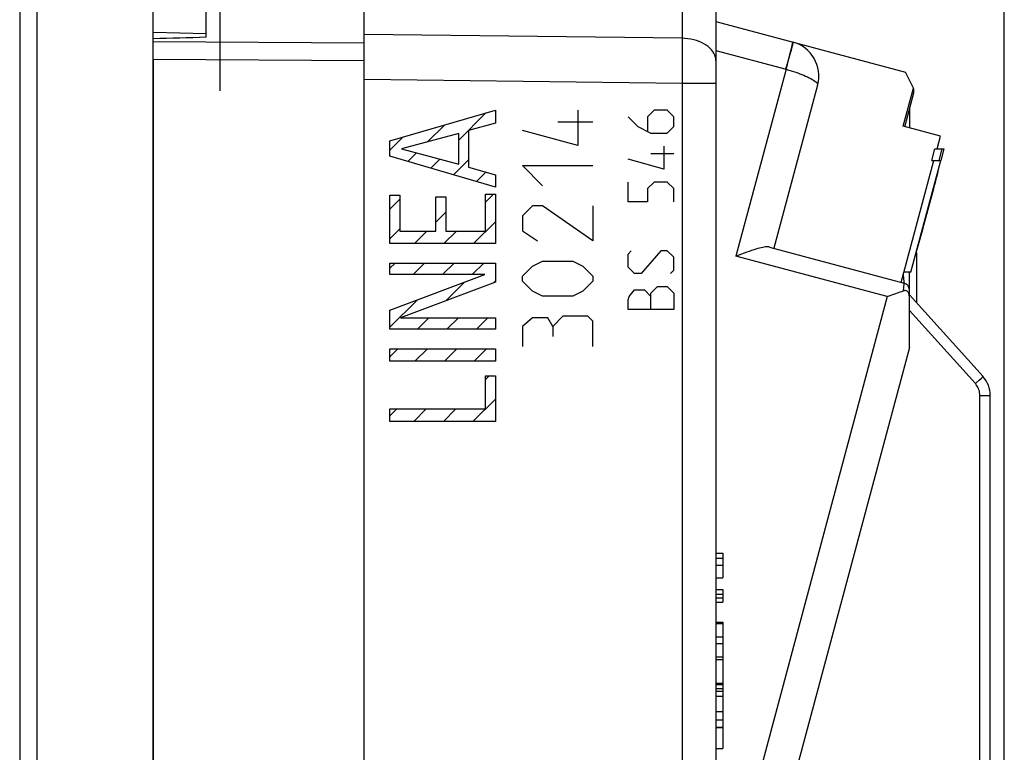
# Model space of a CAD drawing. Units: millimetres. Extents: x 15 to 129, y 21 to 95.
# Drawn here: x 15 to 43, y 45 to 66 of the extents above; entities that cross this region are included whole.
import ezdxf

# ---------------------------------------------------------------- set-up
doc = ezdxf.new("R2010")
doc.units = ezdxf.units.MM
doc.header["$LTSCALE"] = 16.335
doc.layers.get('0').update_dxf_attribs({"linetype": 'CONTINUOUS'})
for name, color, linetype in [('ASSI', 7, 'CONTINUOUS'), ('CURVE', 7, 'CONTINUOUS'), ('RACCORDO', 7, 'CONTINUOUS'), ('SUPERFICI', 7, 'CONTINUOUS')]:
    doc.layers.add(name, color=color, linetype=linetype)
doc.styles.get("Standard").update_dxf_attribs({"font": 'txt', "width": 0.8})
doc.dimstyles.new('DIMSTYLE_1', dxfattribs={"dimtxt": 3, "dimasz": 3, "dimexe": 1.5, "dimexo": 0.5, "dimgap": 0.75, "dimtad": 1, "dimtxsty": 'STANDARD', "dimblk": '_FILLED', "dimblk1": '_FILLED', "dimblk2": '_FILLED', "dimcen": 0.09, "dimazin": 2, "dimtfac": 1, "dimtofl": 0, "dimtmove": 0, "dimatfit": 3, "dimldrblk": '_FILLED', "dimfxl": 1, "dimtolj": 1, "dimarcsym": 0})

# ---------------------------------------------------------------- blocks, each defined once
blk = doc.blocks.new('_FILLED')
at = {"color": 0, "linetype": 'BYBLOCK'}
blk.add_solid([(0, 0), (-1, 0.3167), (-1, -0.3167)], dxfattribs=at)
blk = doc.blocks.new('*D2')
at = {"color": 7, "linetype": 'CONTINUOUS'}
for p, q in [((14.799, 73.409), (14.799, 92.995)), ((42.799, 40.095), (42.799, 92.995)), ((14.799, 91.495), (28.799, 91.495)), ((42.799, 91.495), (28.799, 91.495))]:
    blk.add_line(p, q, dxfattribs=at)
at = {"color": 7, "linetype": 'CONTINUOUS', "xscale": 3, "yscale": 3, "zscale": 3, "rotation": 180}
blk.add_blockref('_FILLED', (14.799, 91.495), dxfattribs=at)
at = {"color": 7, "linetype": 'CONTINUOUS', "xscale": 3, "yscale": 3, "zscale": 3}
blk.add_blockref('_FILLED', (42.799, 91.495), dxfattribs=at)
at = {"color": 7, "linetype": 'CONTINUOUS', "insert": (28.799, 95.245), "char_height": 3, "width": 7.07143, "attachment_point": 2, "line_spacing_factor": 0.9}
blk.add_mtext('{\\ftxt;\\W0.0001;\\H0.0001;\\~}{\\ftxt;\\W1.5714285714;\\H3.0; }{\\ftxt;\\W0.0001;\\H0.0001;\\~}', dxfattribs=at)
blk = doc.blocks.new('*D3')
at = {"color": 7, "linetype": 'CONTINUOUS'}
for p, q in [((20.499, 63.65), (20.499, 84.995)), ((42.799, 40.095), (42.799, 84.995)), ((20.499, 83.495), (31.649, 83.495)), ((42.799, 83.495), (31.649, 83.495))]:
    blk.add_line(p, q, dxfattribs=at)
at = {"color": 7, "linetype": 'CONTINUOUS', "xscale": 3, "yscale": 3, "zscale": 3, "rotation": 180}
blk.add_blockref('_FILLED', (20.499, 83.495), dxfattribs=at)
at = {"color": 7, "linetype": 'CONTINUOUS', "xscale": 3, "yscale": 3, "zscale": 3}
blk.add_blockref('_FILLED', (42.799, 83.495), dxfattribs=at)
at = {"color": 7, "linetype": 'CONTINUOUS', "insert": (31.649, 87.245), "char_height": 3, "width": 12.85714, "attachment_point": 2, "line_spacing_factor": 0.9}
blk.add_mtext('{\\ftxt;\\W0.0001;\\H0.0001;\\~}{\\ftxt;\\W2.8571428571;\\H3.0; }{\\ftxt;\\W0.0001;\\H0.0001;\\~}', dxfattribs=at)

msp = doc.modelspace()

# ---------------------------------------------------------------- linework, layer by layer
at = {"color": 7, "linetype": 'CONTINUOUS'}
for p, q in [((18.599, 20.695), (18.599, 73.495)), ((14.799, 72.909), (14.799, 21.282)), ((20.099, 65.171), (20.099, 66.198)), ((40.886, 61.995), (40.983, 62.356)), ((40.738, 61.666), (40.826, 61.995)), ((40.826, 61.995), (41.093, 61.995)), ((40.947, 61.666), (41.036, 61.995)), ((39.87, 58.203), (40.798, 61.666)), ((40.144, 58.495), (40.993, 61.666)), ((40.738, 61.666), (41.005, 61.666)), ((40.144, 58.495), (39.948, 58.495)), ((34.599, 50.498), (34.799, 50.498)), ((34.799, 50.498), (34.799, 49.8)), ((34.599, 50.359), (34.799, 50.359)), ((34.599, 50.158), (34.799, 50.158)), ((34.599, 49.8), (34.799, 49.8)), ((34.599, 49.469), (34.799, 49.469)), ((34.599, 49.336), (34.799, 49.336)), ((34.799, 49.469), (34.799, 49.111)), ((34.599, 49.111), (34.799, 49.111)), ((34.599, 48.542), (34.799, 48.542)), ((34.599, 48.498), (34.799, 48.498)), ((34.799, 48.542), (34.799, 44.944)), ((34.599, 48.123), (34.799, 48.123)), ((34.599, 47.934), (34.799, 47.934)), ((34.599, 47.553), (34.799, 47.553)), ((34.599, 47.481), (34.799, 47.481)), ((34.599, 46.803), (34.799, 46.803)), ((34.599, 46.77), (34.799, 46.77)), ((34.599, 46.652), (34.799, 46.652)), ((34.599, 46.58), (34.799, 46.58)), ((34.599, 46.438), (34.799, 46.438)), ((34.599, 46.001), (34.799, 46.001)), ((34.599, 45.764), (34.799, 45.764)), ((34.599, 45.555), (34.799, 45.555)), ((34.599, 45.542), (34.799, 45.542)), ((34.599, 44.944), (34.799, 44.944))]:
    msp.add_line(p, q, dxfattribs=at)
at = {"color": 250, "linetype": 'CONTINUOUS'}
for p, q in [((15.286, 72.909), (15.286, 21.282)), ((34.599, 49.23), (34.799, 49.23))]:
    msp.add_line(p, q, dxfattribs=at)
at = {"color": 7, "linetype": 'CONTINUOUS'}
for centre, major_axis, ratio, start_param, end_param in [((-123.545, 39.793), (591.654, 21.952), 0.034894, 1.324267, 1.326879), ((35.432, 60.765), (4.257, 13.691), 0.357267, -1.460159, -1.397169), ((35.153, 59.725), (4.257, 13.691), 0.357267, 4.773446, 4.889434)]:
    msp.add_ellipse(centre, major_axis=major_axis, ratio=ratio, start_param=start_param, end_param=end_param, dxfattribs=at)
at = {"layer": 'ASSI', "color": 250, "linetype": 'CONTINUOUS'}
for p, q in [((33.634, 68.56), (33.634, 65.144)), ((33.634, 65.144), (24.599, 65.252)), ((33.634, 65.144), (33.636, 64.862)), ((36.784, 65.032), (36.783, 65.035)), ((33.636, 64.862), (33.637, 64.55)), ((34.599, 64.795), (36.593, 64.261)), ((36.684, 64.585), (36.731, 64.754)), ((36.691, 64.647), (36.727, 64.786)), ((36.727, 64.786), (36.746, 64.865)), ((36.746, 64.865), (36.762, 64.93)), ((36.762, 64.93), (36.768, 64.957)), ((33.637, 64.55), (33.636, 64.213)), ((36.59, 64.262), (36.65, 64.489)), ((36.631, 64.394), (36.684, 64.585)), ((36.65, 64.489), (36.691, 64.647)), ((33.636, 64.213), (33.634, 63.859)), ((36.593, 64.261), (35.169, 58.947)), ((36.593, 64.261), (36.631, 64.394)), ((33.634, 63.859), (24.599, 63.974)), ((33.634, 63.859), (33.634, 30.331)), ((34.599, 63.859), (33.634, 63.859)), ((39.923, 62.64), (40.214, 63.726)), ((39.468, 57.796), (35.169, 58.947)), ((39.941, 58.311), (39.93, 58.426)), ((39.948, 58.229), (39.941, 58.311)), ((39.931, 57.962), (39.943, 58.077)), ((39.943, 58.077), (39.948, 58.138)), ((39.948, 58.138), (39.95, 58.165)), ((39.468, 57.796), (35.797, 44.095)), ((41.976, 55.323), (40.099, 57.407)), ((42.086, 55.422), (42.139, 55.471)), ((42.139, 55.471), (42.166, 55.496)), ((42.105, 43.679), (42.105, 54.988)), ((42.105, 54.988), (42.399, 54.988)), ((34.599, 49.23), (34.799, 49.23))]:
    msp.add_line(p, q, dxfattribs=at)
at = {"layer": 'ASSI', "color": 7, "linetype": 'CONTINUOUS'}
for p, q in [((34.599, 68.51), (34.599, 25.681)), ((34.599, 65.62), (39.99, 64.176)), ((18.601, 65.317), (20.099, 65.275)), ((24.599, 29.647), (24.599, 64.543)), ((37.49, 63.81), (36.248, 59.174)), ((39.966, 62.629), (40.224, 63.593)), ((40.099, 63.127), (40.099, 62.599)), ((40.983, 62.356), (39.923, 62.64)), ((40.886, 61.995), (40.983, 62.356)), ((40.738, 61.666), (40.826, 61.995)), ((40.826, 61.995), (41.093, 61.995)), ((40.947, 61.666), (41.036, 61.995)), ((41.005, 61.666), (41.093, 61.995)), ((39.87, 58.203), (40.798, 61.666)), ((40.144, 58.495), (40.993, 61.666)), ((40.738, 61.666), (41.005, 61.666)), ((40.485, 59.725), (40.764, 60.765)), ((36.125, 59.206), (39.951, 58.181)), ((40.29, 59.041), (40.299, 59.041)), ((40.299, 59.041), (40.299, 57.627)), ((40.144, 58.495), (39.948, 58.495)), ((40.099, 56.354), (40.099, 58.495)), ((39.468, 57.796), (39.69, 57.877)), ((42.194, 55.523), (40.099, 57.85)), ((40.099, 56.354), (36.943, 44.574)), ((42.399, 38.702), (42.399, 54.988)), ((34.599, 50.498), (34.799, 50.498)), ((34.799, 50.498), (34.799, 49.8)), ((34.599, 50.359), (34.799, 50.359)), ((34.599, 50.158), (34.799, 50.158)), ((34.599, 49.8), (34.799, 49.8)), ((34.599, 49.469), (34.799, 49.469)), ((34.599, 49.336), (34.799, 49.336)), ((34.799, 49.469), (34.799, 49.111)), ((34.599, 49.111), (34.799, 49.111)), ((34.599, 48.542), (34.799, 48.542)), ((34.599, 48.498), (34.799, 48.498)), ((34.799, 48.542), (34.799, 44.944)), ((34.599, 48.123), (34.799, 48.123)), ((34.599, 47.934), (34.799, 47.934)), ((34.599, 47.553), (34.799, 47.553)), ((34.599, 47.481), (34.799, 47.481)), ((34.599, 46.803), (34.799, 46.803)), ((34.599, 46.77), (34.799, 46.77)), ((34.599, 46.652), (34.799, 46.652)), ((34.599, 46.58), (34.799, 46.58)), ((34.599, 46.438), (34.799, 46.438)), ((34.599, 46.001), (34.799, 46.001)), ((34.599, 45.764), (34.799, 45.764)), ((34.599, 45.555), (34.799, 45.555)), ((34.599, 45.542), (34.799, 45.542)), ((34.599, 44.944), (34.799, 44.944))]:
    msp.add_line(p, q, dxfattribs=at)
at = {"layer": 'ASSI', "color": 250, "linetype": 'CONTINUOUS'}
for points in [[(34.599, 64.502), (34.596, 64.556), (34.585, 64.611), (34.567, 64.664), (34.542, 64.717), (34.51, 64.767), (34.471, 64.816), (34.426, 64.863), (34.375, 64.907), (34.319, 64.948), (34.257, 64.986), (34.19, 65.02), (34.119, 65.05), (34.045, 65.077), (33.967, 65.099), (33.886, 65.117), (33.804, 65.131), (33.719, 65.14), (33.634, 65.144)], [(36.767, 64.89), (36.776, 64.926), (36.784, 64.957), (36.79, 64.983), (36.795, 65.003), (36.798, 65.018), (36.799, 65.027), (36.799, 65.03)], [(36.768, 64.957), (36.774, 64.98), (36.778, 65), (36.781, 65.015), (36.783, 65.026), (36.784, 65.032)], [(36.731, 64.754), (36.744, 64.804), (36.767, 64.89)], [(36.593, 64.261), (36.668, 64.24), (36.739, 64.219), (36.807, 64.198), (36.869, 64.177), (36.928, 64.157), (36.985, 64.136), (37.042, 64.114), (37.096, 64.092), (37.149, 64.07), (37.201, 64.046), (37.251, 64.022), (37.297, 63.997), (37.339, 63.973), (37.377, 63.95), (37.41, 63.927), (37.437, 63.905), (37.459, 63.884), (37.475, 63.864), (37.486, 63.844), (37.491, 63.826), (37.49, 63.809)], [(39.951, 58.181), (39.951, 58.183), (39.951, 58.187), (39.951, 58.193), (39.95, 58.202), (39.948, 58.229)], [(39.95, 58.165), (39.951, 58.174), (39.951, 58.179), (39.951, 58.181)], [(42.166, 55.496), (42.176, 55.505), (42.184, 55.513), (42.19, 55.519), (42.193, 55.522), (42.194, 55.523)], [(41.976, 55.323), (41.999, 55.343), (42.086, 55.422)], [(42.105, 54.988), (42.103, 55.028), (42.098, 55.068), (42.09, 55.107), (42.079, 55.145), (42.065, 55.183), (42.048, 55.22), (42.027, 55.255), (42.003, 55.289), (41.976, 55.323)]]:
    msp.add_lwpolyline(points, dxfattribs=at)
at = {"layer": 'ASSI', "color": 7, "linetype": 'CONTINUOUS'}
for points in [[(36.125, 59.206), (36.101, 59.211), (36.074, 59.213), (36.044, 59.213), (36.009, 59.21), (35.971, 59.205), (35.93, 59.197), (35.885, 59.187), (35.837, 59.175), (35.786, 59.161), (35.731, 59.145), (35.672, 59.126), (35.611, 59.106), (35.545, 59.083), (35.476, 59.059), (35.329, 59.006)], [(35.329, 59.006), (35.25, 58.978), (35.169, 58.947)], [(39.69, 57.877), (39.791, 57.913), (39.84, 57.93), (39.886, 57.946), (39.931, 57.962)], [(40.081, 57.897), (40.074, 57.911), (40.066, 57.924), (40.056, 57.935), (40.046, 57.945), (40.034, 57.953), (40.022, 57.96), (40.008, 57.964), (39.994, 57.968), (39.979, 57.969), (39.964, 57.968), (39.948, 57.966), (39.931, 57.962)], [(40.099, 57.782), (40.099, 57.803), (40.098, 57.824), (40.096, 57.844), (40.092, 57.863), (40.087, 57.881), (40.081, 57.897)]]:
    msp.add_lwpolyline(points, dxfattribs=at)
for centre, radius, start, end in [((36.524, 64.069), 1, 345, 75), ((39.899, 57.988), 0.2, 0, 75), ((41.599, 54.988), 0.8, 0, 42)]:
    msp.add_arc(centre, radius, start, end, dxfattribs=at)
for centre, major_axis, ratio, start_param, end_param in [((35.697, 61.754), (-2.486, 4.305), 0.991311, -1.681774, -1.580698), ((40.032, 63.647), (-0.1, 0.174), 0.991311, -2.360562, -1.681774), ((35.432, 60.765), (4.257, 13.691), 0.357267, -1.460159, -1.397169), ((35.153, 59.725), (4.257, 13.691), 0.357267, 4.773446, 4.889434)]:
    msp.add_ellipse(centre, major_axis=major_axis, ratio=ratio, start_param=start_param, end_param=end_param, dxfattribs=at)
at = {"layer": 'CURVE', "color": 250, "linetype": 'CONTINUOUS'}
for p, q in [((25.326, 62.228), (28.326, 63.096)), ((28.326, 63.096), (28.326, 62.73)), ((30.671, 63.095), (30.671, 62.095)), ((32.842, 63.095), (32.657, 62.909)), ((33.214, 63.095), (32.842, 63.095)), ((33.399, 62.909), (33.214, 63.095)), ((28.326, 62.73), (27.566, 62.518)), ((31.099, 62.762), (30.099, 62.762)), ((32.099, 62.909), (32.378, 62.631)), ((32.657, 62.909), (32.657, 62.507)), ((33.399, 62.631), (33.399, 62.909)), ((27.566, 62.518), (27.566, 61.476)), ((30.671, 62.095), (29.099, 62.524)), ((32.378, 62.631), (32.749, 62.445)), ((32.749, 62.445), (33.214, 62.445)), ((33.214, 62.445), (33.399, 62.631)), ((25.326, 61.791), (25.326, 62.228)), ((27.284, 62.435), (25.653, 61.999)), ((27.284, 61.563), (27.284, 62.435)), ((25.653, 61.999), (27.284, 61.563)), ((33.121, 62.074), (33.121, 61.424)), ((28.326, 60.911), (25.326, 61.791)), ((33.121, 61.424), (32.099, 61.702)), ((33.399, 61.857), (32.749, 61.857)), ((27.566, 61.476), (28.326, 61.264)), ((29.671, 60.952), (29.099, 61.524)), ((29.099, 61.524), (31.099, 61.524)), ((28.326, 61.264), (28.326, 60.911)), ((32.099, 60.495), (32.099, 61.052)), ((32.842, 61.052), (32.657, 60.867)), ((33.214, 61.052), (32.842, 61.052)), ((33.399, 60.867), (33.214, 61.052)), ((32.657, 60.867), (32.657, 60.495)), ((33.399, 60.495), (33.399, 60.867)), ((25.326, 59.303), (25.326, 60.686)), ((25.326, 60.686), (25.608, 60.686)), ((25.608, 60.686), (25.608, 59.656)), ((26.637, 59.656), (26.637, 60.632)), ((26.637, 60.632), (26.919, 60.632)), ((26.919, 60.632), (26.919, 59.656)), ((28.043, 59.656), (28.043, 60.715)), ((28.043, 60.715), (28.326, 60.715)), ((28.326, 60.715), (28.326, 59.303)), ((32.657, 60.495), (32.099, 60.495)), ((29.385, 60.381), (29.099, 60.095)), ((29.671, 60.381), (29.385, 60.381)), ((31.099, 59.381), (29.671, 60.381)), ((31.099, 60.381), (31.099, 59.381)), ((29.099, 60.095), (29.099, 59.667)), ((25.608, 59.656), (26.637, 59.656)), ((26.919, 59.656), (28.043, 59.656)), ((29.099, 59.667), (29.528, 59.381)), ((28.326, 59.303), (25.326, 59.303)), ((32.099, 59.009), (32.192, 59.102)), ((33.028, 59.102), (32.471, 58.452)), ((33.214, 59.102), (33.028, 59.102)), ((33.399, 58.917), (33.214, 59.102)), ((29.385, 58.667), (29.671, 58.809)), ((29.671, 58.809), (30.528, 58.809)), ((30.528, 58.809), (30.814, 58.667)), ((32.099, 58.638), (32.099, 59.009)), ((33.399, 58.545), (33.399, 58.917)), ((25.326, 58.425), (25.326, 58.753)), ((25.326, 58.753), (28.326, 58.753)), ((28.326, 58.753), (28.326, 58.205)), ((29.099, 58.381), (29.385, 58.667)), ((30.814, 58.667), (31.099, 58.381)), ((32.285, 58.452), (32.099, 58.638)), ((33.307, 58.452), (33.399, 58.545)), ((25.326, 57.416), (28.023, 58.425)), ((28.023, 58.425), (25.326, 58.425)), ((29.099, 58.238), (29.099, 58.381)), ((31.099, 58.381), (31.099, 58.238)), ((32.471, 58.452), (32.285, 58.452)), ((28.326, 58.205), (25.629, 57.195)), ((29.385, 57.952), (29.099, 58.238)), ((31.099, 58.238), (30.814, 57.952)), ((32.13, 57.802), (32.285, 57.988)), ((32.285, 57.988), (32.564, 57.988)), ((32.564, 57.988), (32.749, 57.802)), ((32.749, 57.895), (32.935, 58.081)), ((32.935, 58.081), (33.214, 58.081)), ((33.214, 58.081), (33.399, 57.895)), ((29.671, 57.809), (29.385, 57.952)), ((30.528, 57.809), (29.671, 57.809)), ((30.814, 57.952), (30.528, 57.809)), ((32.099, 57.709), (32.13, 57.802)), ((32.099, 57.431), (32.099, 57.709)), ((32.749, 57.431), (32.749, 57.895)), ((33.399, 57.895), (33.399, 57.431)), ((25.326, 56.867), (25.326, 57.416)), ((33.399, 57.431), (32.099, 57.431)), ((25.629, 57.195), (28.326, 57.195)), ((28.326, 57.195), (28.326, 56.867)), ((29.385, 57.19), (29.099, 56.952)), ((29.814, 57.19), (29.385, 57.19)), ((29.957, 56.952), (29.814, 57.19)), ((30.242, 57.238), (29.957, 56.952)), ((30.957, 57.238), (30.242, 57.238)), ((31.099, 57.095), (30.957, 57.238)), ((28.326, 56.867), (25.326, 56.867)), ((29.099, 56.952), (29.099, 56.381)), ((29.957, 56.952), (29.957, 56.667)), ((31.099, 56.381), (31.099, 57.095)), ((25.326, 55.96), (25.326, 56.313)), ((25.326, 56.313), (28.326, 56.313)), ((28.326, 56.313), (28.326, 55.96)), ((28.326, 55.96), (25.326, 55.96)), ((28.043, 54.603), (28.043, 55.546)), ((28.043, 55.546), (28.326, 55.546)), ((28.326, 55.546), (28.326, 54.25)), ((25.326, 54.25), (25.326, 54.603)), ((25.326, 54.603), (28.043, 54.603)), ((28.326, 54.25), (25.326, 54.25))]:
    msp.add_line(p, q, dxfattribs=at)
at = {"layer": 'CURVE', "color": 7, "linetype": 'CONTINUOUS'}
for p, q in [((27.284, 62.244), (28.059, 63.019)), ((26.399, 62.199), (26.877, 62.677)), ((25.326, 61.965), (25.695, 62.334)), ((25.84, 61.64), (26.084, 61.884)), ((26.49, 61.45), (26.747, 61.707)), ((27.139, 61.259), (27.566, 61.686)), ((27.789, 61.068), (28.059, 61.338)), ((25.326, 60.285), (25.608, 60.567)), ((28.043, 60.483), (28.276, 60.715)), ((26.637, 59.916), (26.919, 60.199)), ((27.703, 59.303), (28.326, 59.925)), ((25.326, 59.445), (25.608, 59.727)), ((26.023, 59.303), (26.376, 59.656)), ((26.863, 59.303), (27.217, 59.656)), ((25.326, 58.605), (25.474, 58.753)), ((25.985, 58.425), (26.314, 58.753)), ((26.826, 58.425), (27.154, 58.753)), ((27.666, 58.425), (27.994, 58.753)), ((28.261, 58.181), (28.326, 58.245)), ((26.919, 57.678), (27.452, 58.211)), ((25.326, 56.925), (26.109, 57.709)), ((26.108, 56.867), (26.436, 57.195)), ((26.948, 56.867), (27.276, 57.195)), ((27.788, 56.867), (28.116, 57.195)), ((25.326, 56.085), (25.554, 56.313)), ((26.041, 55.96), (26.394, 56.313)), ((26.881, 55.96), (27.234, 56.313)), ((27.721, 55.96), (28.074, 56.313)), ((28.043, 55.443), (28.146, 55.546)), ((27.69, 54.25), (28.326, 54.885)), ((25.326, 54.405), (25.523, 54.603)), ((26.01, 54.25), (26.363, 54.603)), ((26.85, 54.25), (27.203, 54.603))]:
    msp.add_line(p, q, dxfattribs=at)
at = {"layer": 'RACCORDO', "color": 7, "linetype": 'CONTINUOUS'}
for p, q in [((34.599, 69.437), (34.599, 24.753)), ((24.599, 25.902), (24.599, 68.289)), ((34.599, 65.62), (39.99, 64.176)), ((18.599, 64.541), (18.599, 29.65)), ((37.49, 63.81), (36.248, 59.174)), ((39.966, 62.629), (40.224, 63.593)), ((40.099, 63.127), (40.099, 62.599)), ((40.983, 62.356), (39.923, 62.64)), ((36.125, 59.206), (39.951, 58.181)), ((40.099, 56.354), (40.099, 58.495)), ((39.468, 57.796), (39.69, 57.877)), ((42.194, 55.523), (40.099, 57.85)), ((40.099, 56.354), (36.943, 44.574)), ((42.399, 38.702), (42.399, 54.988))]:
    msp.add_line(p, q, dxfattribs=at)
at = {"layer": 'RACCORDO', "color": 250, "linetype": 'CONTINUOUS'}
for p, q in [((33.634, 68.56), (33.634, 65.144)), ((33.634, 65.144), (24.599, 65.252)), ((24.599, 65.008), (18.599, 65.044)), ((33.634, 65.144), (33.636, 64.862)), ((36.784, 65.032), (36.783, 65.035)), ((33.636, 64.862), (33.637, 64.55)), ((34.599, 64.795), (36.593, 64.261)), ((36.684, 64.585), (36.731, 64.754)), ((36.691, 64.647), (36.727, 64.786)), ((36.727, 64.786), (36.746, 64.865)), ((36.746, 64.865), (36.762, 64.93)), ((36.762, 64.93), (36.768, 64.957)), ((24.599, 64.503), (18.599, 64.541)), ((33.637, 64.55), (33.636, 64.213)), ((36.59, 64.262), (36.65, 64.489)), ((36.631, 64.394), (36.684, 64.585)), ((36.65, 64.489), (36.691, 64.647)), ((33.636, 64.213), (33.634, 63.859)), ((36.593, 64.261), (35.169, 58.947)), ((36.593, 64.261), (36.631, 64.394)), ((33.634, 63.859), (24.599, 63.974)), ((33.634, 63.859), (33.634, 30.331)), ((34.599, 63.859), (33.634, 63.859)), ((39.923, 62.64), (40.214, 63.726)), ((39.468, 57.796), (35.169, 58.947)), ((39.941, 58.311), (39.93, 58.426)), ((39.948, 58.229), (39.941, 58.311)), ((39.931, 57.962), (39.943, 58.077)), ((39.943, 58.077), (39.948, 58.138)), ((39.948, 58.138), (39.95, 58.165)), ((39.468, 57.796), (35.797, 44.095)), ((41.976, 55.323), (40.099, 57.407)), ((42.086, 55.422), (42.139, 55.471)), ((42.139, 55.471), (42.166, 55.496)), ((42.105, 43.679), (42.105, 54.988)), ((42.105, 54.988), (42.399, 54.988))]:
    msp.add_line(p, q, dxfattribs=at)
for points in [[(34.599, 64.502), (34.596, 64.556), (34.585, 64.611), (34.567, 64.664), (34.542, 64.717), (34.51, 64.767), (34.471, 64.816), (34.426, 64.863), (34.375, 64.907), (34.319, 64.948), (34.257, 64.986), (34.19, 65.02), (34.119, 65.05), (34.045, 65.077), (33.967, 65.099), (33.886, 65.117), (33.804, 65.131), (33.719, 65.14), (33.634, 65.144)], [(36.767, 64.89), (36.776, 64.926), (36.784, 64.957), (36.79, 64.983), (36.795, 65.003), (36.798, 65.018), (36.799, 65.027), (36.799, 65.03)], [(36.768, 64.957), (36.774, 64.98), (36.778, 65), (36.781, 65.015), (36.783, 65.026), (36.784, 65.032)], [(36.731, 64.754), (36.744, 64.804), (36.767, 64.89)], [(36.593, 64.261), (36.668, 64.24), (36.739, 64.219), (36.807, 64.198), (36.869, 64.177), (36.928, 64.157), (36.985, 64.136), (37.042, 64.114), (37.096, 64.092), (37.149, 64.07), (37.201, 64.046), (37.251, 64.022), (37.297, 63.997), (37.339, 63.973), (37.377, 63.95), (37.41, 63.927), (37.437, 63.905), (37.459, 63.884), (37.475, 63.864), (37.486, 63.844), (37.491, 63.826), (37.49, 63.809)], [(39.951, 58.181), (39.951, 58.183), (39.951, 58.187), (39.951, 58.193), (39.95, 58.202), (39.948, 58.229)], [(39.95, 58.165), (39.951, 58.174), (39.951, 58.179), (39.951, 58.181)], [(42.166, 55.496), (42.176, 55.505), (42.184, 55.513), (42.19, 55.519), (42.193, 55.522), (42.194, 55.523)], [(41.976, 55.323), (41.999, 55.343), (42.086, 55.422)], [(42.105, 54.988), (42.103, 55.028), (42.098, 55.068), (42.09, 55.107), (42.079, 55.145), (42.065, 55.183), (42.048, 55.22), (42.027, 55.255), (42.003, 55.289), (41.976, 55.323)]]:
    msp.add_lwpolyline(points, dxfattribs=at)
at = {"layer": 'RACCORDO', "color": 7, "linetype": 'CONTINUOUS'}
for points in [[(36.125, 59.206), (36.101, 59.211), (36.074, 59.213), (36.044, 59.213), (36.009, 59.21), (35.971, 59.205), (35.93, 59.197), (35.885, 59.187), (35.837, 59.175), (35.786, 59.161), (35.731, 59.145), (35.672, 59.126), (35.611, 59.106), (35.545, 59.083), (35.476, 59.059), (35.329, 59.006)], [(35.329, 59.006), (35.25, 58.978), (35.169, 58.947)], [(39.69, 57.877), (39.791, 57.913), (39.84, 57.93), (39.886, 57.946), (39.931, 57.962)], [(40.081, 57.897), (40.074, 57.911), (40.066, 57.924), (40.056, 57.935), (40.046, 57.945), (40.034, 57.953), (40.022, 57.96), (40.008, 57.964), (39.994, 57.968), (39.979, 57.969), (39.964, 57.968), (39.948, 57.966), (39.931, 57.962)], [(40.099, 57.782), (40.099, 57.803), (40.098, 57.824), (40.096, 57.844), (40.092, 57.863), (40.087, 57.881), (40.081, 57.897)]]:
    msp.add_lwpolyline(points, dxfattribs=at)
for centre, radius, start, end in [((36.524, 64.069), 1, 345, 75), ((39.899, 57.988), 0.2, 0, 75), ((41.599, 54.988), 0.8, 0, 42)]:
    msp.add_arc(centre, radius, start, end, dxfattribs=at)
for centre, major_axis, start_param, end_param in [((35.697, 61.754), (-2.486, 4.305), -1.681774, -1.580698), ((40.032, 63.647), (-0.1, 0.174), -2.360562, -1.681774)]:
    msp.add_ellipse(centre, major_axis=major_axis, ratio=0.991311, start_param=start_param, end_param=end_param, dxfattribs=at)
at = {"layer": 'SUPERFICI', "color": 7, "linetype": 'CONTINUOUS'}
for p, q in [((41.005, 61.666), (41.093, 61.995)), ((40.485, 59.725), (40.764, 60.765))]:
    msp.add_line(p, q, dxfattribs=at)

# ---------------------------------------------------------------- dimensions: what is measured, and where the dimension line sits
at = {"color": 7, "linetype": 'CONTINUOUS'}
dim = msp.add_linear_dim(base=(42.799, 91.495), p1=(14.799, 72.909), p2=(42.799, 39.595), text='{\\ftxt;\\W0.0001;\\H0.0001;\\~}{\\ftxt;\\W1.5714285714;\\H3.0; }{\\ftxt;\\W0.0001;\\H0.0001;\\~}', dimstyle='DIMSTYLE_1', dxfattribs=at)
dim.commit()
dim.dimension.update_dxf_attribs({"geometry": '*D2', "text_midpoint": (28.371, 91.495), "dimtype": 160})
dim = msp.add_linear_dim(base=(20.499, 83.495), p1=(42.799, 39.595), p2=(20.499, 63.15), angle=180, text='{\\ftxt;\\W0.0001;\\H0.0001;\\~}{\\ftxt;\\W2.8571428571;\\H3.0; }{\\ftxt;\\W0.0001;\\H0.0001;\\~}', dimstyle='DIMSTYLE_1', dxfattribs=at)
dim.commit()
dim.dimension.update_dxf_attribs({"geometry": '*D3', "text_midpoint": (31.221, 83.495), "dimtype": 160})

doc.saveas('drawing.dxf')
